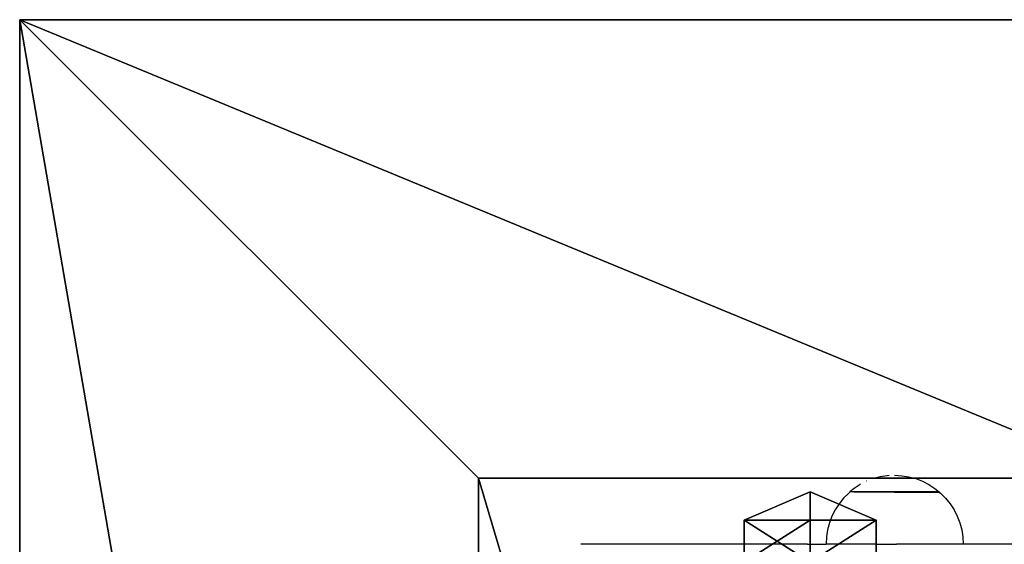
# Model space of a CAD drawing. Units: inches. Extents: x -240 to 474, y -160 to 496.
# Drawn here: x -54 to -29, y 64 to 78 of the extents above; entities that cross this region are included whole.
import ezdxf

# ---------------------------------------------------------------- set-up
doc = ezdxf.new("R2010")
doc.units = ezdxf.units.IN
doc.header["$MEASUREMENT"] = 0
doc.layers.get('0').update_dxf_attribs({"true_color": 0xff5454})
for name, color, linetype, true_color in [('fundamenty', 7, 'Continuous', 0x777799), ('hdpe', 7, 'Continuous', 0x41754e), ('konstrukcja', 7, 'Continuous', 0xd3d2ce), ('podesty', 7, 'Continuous', 0x000000), ('strefa bezpieczeństwa', 7, 'Continuous', 0xff5454)]:
    doc.layers.add(name, color=color, linetype=linetype, true_color=true_color)

# ---------------------------------------------------------------- blocks, each defined once
blk = doc.blocks.new('Group_198')
for p, q in [((40, 82.057), (0, 82.057)), ((40, 82.057, 23.692), (0, 82.057, 23.692)), ((28.302, 70.359, 35), (40, 82.057, 23.692)), ((40, 2.634), (40, 82.057)), ((40, 82.057), (40, 82.057, 23.692)), ((40, 2.634, 23.692), (40, 82.057, 23.692)), ((28.302, 70.359, 35), (11.698, 70.359, 35)), ((28.302, 14.332, 35), (28.302, 70.359, 35))]:
    blk.add_line(p, q)
at = {"color": 251, "true_color": 0x565656}
mesh = blk.add_polyface(dxfattribs=at)
corners = [(40, 82.057, 23.692), (11.698, 70.359, 35), (0, 82.057, 23.692), (28.302, 70.359, 35)]
mesh.append_faces([[corners[k] for k in face] for face in [(0, 1, 2), (1, 0, 3)]], dxfattribs={"vtx0": -1, "color": 251})
mesh = blk.add_polyface(dxfattribs=at)
corners = [(40, 82.057, 23.692), (0, 82.057), (40, 82.057), (0, 82.057, 23.692)]
mesh.append_faces([[corners[k] for k in face] for face in [(0, 1, 2), (1, 0, 3)]], dxfattribs={"vtx0": -1, "color": 251})
mesh = blk.add_polyface(dxfattribs=at)
corners = [(40, 2.634), (0, 82.057), (0, 2.634), (40, 82.057)]
mesh.append_faces([[corners[k] for k in face] for face in [(0, 1, 2), (1, 0, 3)]], dxfattribs={"vtx0": -1, "color": 251})
mesh = blk.add_polyface(dxfattribs=at)
corners = [(40, 82.057, 23.692), (28.302, 14.332, 35), (28.302, 70.359, 35), (40, 2.634, 23.692)]
mesh.append_faces([[corners[k] for k in face] for face in [(0, 1, 2), (1, 0, 3)]], dxfattribs={"vtx0": -1, "color": 251})
mesh = blk.add_polyface(dxfattribs=at)
corners = [(40, 82.057, 23.692), (40, 2.634), (40, 2.634, 23.692), (40, 82.057)]
mesh.append_faces([[corners[k] for k in face] for face in [(0, 1, 2), (1, 0, 3)]], dxfattribs={"vtx0": -1, "color": 251})
mesh = blk.add_polyface(dxfattribs=at)
corners = [(28.302, 70.359, 35), (11.698, 14.332, 35), (11.698, 70.359, 35), (28.302, 14.332, 35)]
mesh.append_faces([[corners[k] for k in face] for face in [(0, 1, 2), (1, 0, 3)]], dxfattribs={"vtx0": -1, "color": 251})
blk = doc.blocks.new('Group_208')
at = {"layer": 'fundamenty', "color": 251, "true_color": 0x565656}
blk.add_blockref('Group_198', (70.367, -2.634), dxfattribs=at)
blk = doc.blocks.new('Grupa_47')
at = {"color": 18, "true_color": 0x000000}
for p, q in [((2.031, 3.883, 7.647), (0.348, 2.928, 7.647)), ((2.031, 3.883, 8.72), (0.348, 2.928, 8.72)), ((3.715, 2.928, 7.647), (2.031, 3.883, 7.647)), ((2.031, 3.883, 7.647), (2.031, 3.883, 8.72)), ((3.715, 2.928, 8.72), (2.031, 3.883, 8.72)), ((2.031, 1.973, 6.919), (2.031, 3.883, 7.647)), ((0.348, 2.928, 8.72), (0.348, 1.018, 8.72)), ((0.348, 2.928, 8.72), (0.348, 2.928, 7.647)), ((0.348, 2.928, 7.647), (0.348, 1.018, 7.647)), ((0.348, 2.928, 7.647), (2.031, 1.973, 6.919)), ((3.715, 2.928, 7.647), (2.031, 1.973, 6.919)), ((3.715, 1.018, 7.647), (3.715, 2.928, 7.647)), ((3.715, 2.928, 8.72), (3.715, 2.928, 7.647)), ((3.715, 1.018, 8.72), (3.715, 2.928, 8.72)), ((0.348, 1.018, 7.647), (2.031, 1.973, 6.919)), ((2.031, 0.063, 7.647), (2.031, 1.973, 6.919)), ((3.715, 1.018, 7.647), (2.031, 1.973, 6.919)), ((0.348, 1.018, 8.72), (0.348, 1.018, 7.647)), ((0.348, 1.018, 7.647), (2.031, 0.063, 7.647)), ((0.348, 1.018, 8.72), (2.031, 0.063, 8.72)), ((2.031, 0.063, 7.647), (3.715, 1.018, 7.647)), ((2.031, 0.063, 8.72), (3.715, 1.018, 8.72)), ((3.715, 1.018, 8.72), (3.715, 1.018, 7.647)), ((2.031, 0.063, 8.72), (2.031, 0.063, 7.647))]:
    blk.add_line(p, q, dxfattribs=at)
mesh = blk.add_polyface(dxfattribs=at)
corners = [(0.348, 2.928, 8.72), (2.031, 3.883, 7.647), (0.348, 2.928, 7.647), (2.031, 3.883, 8.72)]
mesh.append_faces([[corners[k] for k in face] for face in [(0, 1, 2), (1, 0, 3)]], dxfattribs={"vtx0": -1, "color": 18})
mesh = blk.add_polyface(dxfattribs=at)
corners = [(2.031, 1.973, 6.919), (0.348, 2.928, 7.647), (2.031, 3.883, 7.647)]
mesh.append_faces([[corners[k] for k in face] for face in [(0, 1, 2)]], dxfattribs={"color": 18})
mesh = blk.add_polyface(dxfattribs=at)
corners = [(2.031, 0.063, 8.72), (0.348, 2.928, 8.72), (0.348, 1.018, 8.72), (2.031, 3.883, 8.72), (3.715, 1.018, 8.72), (3.715, 2.928, 8.72)]
mesh.append_faces([[corners[k] for k in face] for face in [(0, 1, 2), (3, 4, 5)]], dxfattribs={"vtx0": -1, "color": 18})
mesh.append_faces([[corners[k] for k in face] for face in [(1, 0, 3)]], dxfattribs={"vtx0": -1, "vtx1": -1, "color": 18})
mesh.append_faces([[corners[k] for k in face] for face in [(3, 0, 4)]], dxfattribs={"vtx0": -1, "vtx2": -1, "color": 18})
mesh = blk.add_polyface(dxfattribs=at)
corners = [(2.031, 3.883, 8.72), (3.715, 2.928, 7.647), (2.031, 3.883, 7.647), (3.715, 2.928, 8.72)]
mesh.append_faces([[corners[k] for k in face] for face in [(0, 1, 2), (1, 0, 3)]], dxfattribs={"vtx0": -1, "color": 18})
mesh = blk.add_polyface(dxfattribs=at)
corners = [(3.715, 2.928, 7.647), (2.031, 1.973, 6.919), (2.031, 3.883, 7.647)]
mesh.append_faces([[corners[k] for k in face] for face in [(0, 1, 2)]], dxfattribs={"color": 18})
mesh = blk.add_polyface(dxfattribs=at)
corners = [(2.031, 1.973, 6.919), (0.348, 1.018, 7.647), (0.348, 2.928, 7.647)]
mesh.append_faces([[corners[k] for k in face] for face in [(0, 1, 2)]], dxfattribs={"color": 18})
mesh = blk.add_polyface(dxfattribs=at)
corners = [(0.348, 2.928, 8.72), (0.348, 1.018, 7.647), (0.348, 1.018, 8.72), (0.348, 2.928, 7.647)]
mesh.append_faces([[corners[k] for k in face] for face in [(0, 1, 2), (1, 0, 3)]], dxfattribs={"vtx0": -1, "color": 18})
mesh = blk.add_polyface(dxfattribs=at)
corners = [(3.715, 1.018, 7.647), (2.031, 1.973, 6.919), (3.715, 2.928, 7.647)]
mesh.append_faces([[corners[k] for k in face] for face in [(0, 1, 2)]], dxfattribs={"color": 18})
mesh = blk.add_polyface(dxfattribs=at)
corners = [(3.715, 1.018, 7.647), (3.715, 2.928, 8.72), (3.715, 1.018, 8.72), (3.715, 2.928, 7.647)]
mesh.append_faces([[corners[k] for k in face] for face in [(0, 1, 2), (1, 0, 3)]], dxfattribs={"vtx0": -1, "color": 18})
mesh = blk.add_polyface(dxfattribs=at)
corners = [(2.031, 1.973, 6.919), (2.031, 0.063, 7.647), (0.348, 1.018, 7.647)]
mesh.append_faces([[corners[k] for k in face] for face in [(0, 1, 2)]], dxfattribs={"color": 18})
mesh = blk.add_polyface(dxfattribs=at)
corners = [(3.715, 1.018, 7.647), (2.031, 0.063, 7.647), (2.031, 1.973, 6.919)]
mesh.append_faces([[corners[k] for k in face] for face in [(0, 1, 2)]], dxfattribs={"color": 18})
mesh = blk.add_polyface(dxfattribs=at)
corners = [(2.031, 0.063, 8.72), (0.348, 1.018, 7.647), (2.031, 0.063, 7.647), (0.348, 1.018, 8.72)]
mesh.append_faces([[corners[k] for k in face] for face in [(0, 1, 2), (1, 0, 3)]], dxfattribs={"vtx0": -1, "color": 18})
mesh = blk.add_polyface(dxfattribs=at)
corners = [(3.715, 1.018, 7.647), (2.031, 0.063, 8.72), (2.031, 0.063, 7.647), (3.715, 1.018, 8.72)]
mesh.append_faces([[corners[k] for k in face] for face in [(0, 1, 2), (1, 0, 3)]], dxfattribs={"vtx0": -1, "color": 18})
blk = doc.blocks.new('Grupa_13')
at = {"layer": 'podesty', "extrusion": (-1.33227e-15, -1, 5.55112e-17)}
blk.add_blockref('Grupa_47', (6.508, 2.098, -10.716), dxfattribs=at)
blk = doc.blocks.new('Grupa_154')
at = {"layer": 'konstrukcja', "extrusion": (0, 0, -1), "zscale": -1}
blk.add_blockref('Group_208', (-110.367, 0.101), dxfattribs=at)
at = {"layer": 'konstrukcja', "color": 18, "true_color": 0x000000}
blk.add_blockref('Grupa_13', (11.622, 63.685, 78.06), dxfattribs=at)
blk = doc.blocks.new('0109')
for p, q in [((98.381, -140.069), (98.379, -143.027)), ((97.667, -143.178), (97.838, -143.113)), ((97.838, -143.113), (98.015, -143.065)), ((98.015, -143.065), (98.196, -143.037)), ((98.196, -143.037), (98.379, -143.027)), ((98.379, -143.027), (98.379, -144.722)), ((97.208, -143.476), (97.35, -143.361)), ((97.35, -143.361), (97.504, -143.261)), ((97.504, -143.261), (97.667, -143.178)), ((97.051, -143.639), (97.079, -143.606)), ((97.079, -143.606), (97.208, -143.476)), ((96.858, -143.905), (96.957, -143.751)), ((96.957, -143.751), (97.045, -143.642)), ((97.045, -143.642), (97.051, -143.642)), ((97.045, -143.642), (97.045, -145.917)), ((97.051, -143.639), (97.051, -143.642)), ((97.051, -144.777), (97.051, -143.642)), ((96.709, -144.239), (96.774, -144.068)), ((96.774, -144.068), (96.858, -143.905)), ((96.661, -144.416), (96.709, -144.239)), ((96.623, -144.78), (96.633, -144.597)), ((96.633, -144.597), (96.661, -144.416)), ((97.052, -144.78), (97.052, -144.896)), ((98.379, -144.722), (98.379, -144.725)), ((98.379, -145.252), (98.379, -144.725)), ((96.63, -144.916), (96.633, -144.963)), ((96.633, -144.963), (96.661, -145.144)), ((97.052, -145.131), (97.051, -145.24)), ((97.052, -144.899), (97.052, -145.014)), ((97.052, -145.016), (97.052, -145.129)), ((96.661, -145.144), (96.709, -145.32)), ((97.051, -145.242), (97.051, -145.346)), ((97.051, -145.348), (97.051, -145.446)), ((98.379, -145.252), (98.379, -145.255)), ((98.379, -145.255), (98.379, -146.527)), ((96.773, -145.488), (96.774, -145.491)), ((97.051, -145.448), (97.051, -145.538)), ((97.051, -145.541), (97.051, -145.622)), ((97.051, -145.625), (97.051, -145.697)), ((96.856, -145.651), (96.858, -145.655)), ((96.858, -145.655), (96.957, -145.808)), ((96.957, -145.808), (97.045, -145.917)), ((97.051, -145.7), (97.051, -145.762)), ((97.051, -145.765), (97.051, -145.816)), ((97.045, -145.917), (97.054, -145.917)), ((97.054, -145.917), (97.079, -145.948)), ((97.079, -145.948), (97.208, -146.077)), ((97.208, -146.077), (97.35, -146.193)), ((97.35, -146.193), (97.504, -146.292)), ((97.504, -146.292), (97.667, -146.376)), ((97.667, -146.376), (97.838, -146.441)), ((97.838, -146.441), (98.015, -146.489)), ((98.015, -146.489), (98.196, -146.517)), ((98.196, -146.517), (98.379, -146.527)), ((98.379, -146.924), (98.379, -146.527)), ((98.381, -146.93), (98.379, -146.924)), ((98.379, -147.002), (98.381, -146.93)), ((98.379, -147.002), (98.379, -152.776))]:
    blk.add_line(p, q)

msp = doc.modelspace()

# ---------------------------------------------------------------- block references
at = {"layer": 'hdpe'}
msp.add_blockref('Grupa_154', (-53.664, -1.9, -74.992), dxfattribs=at)
at = {"layer": 'strefa bezpieczeństwa', "rotation": 270}
msp.add_blockref('0109', (113.426, 162.624), dxfattribs=at)

doc.saveas('drawing.dxf')
